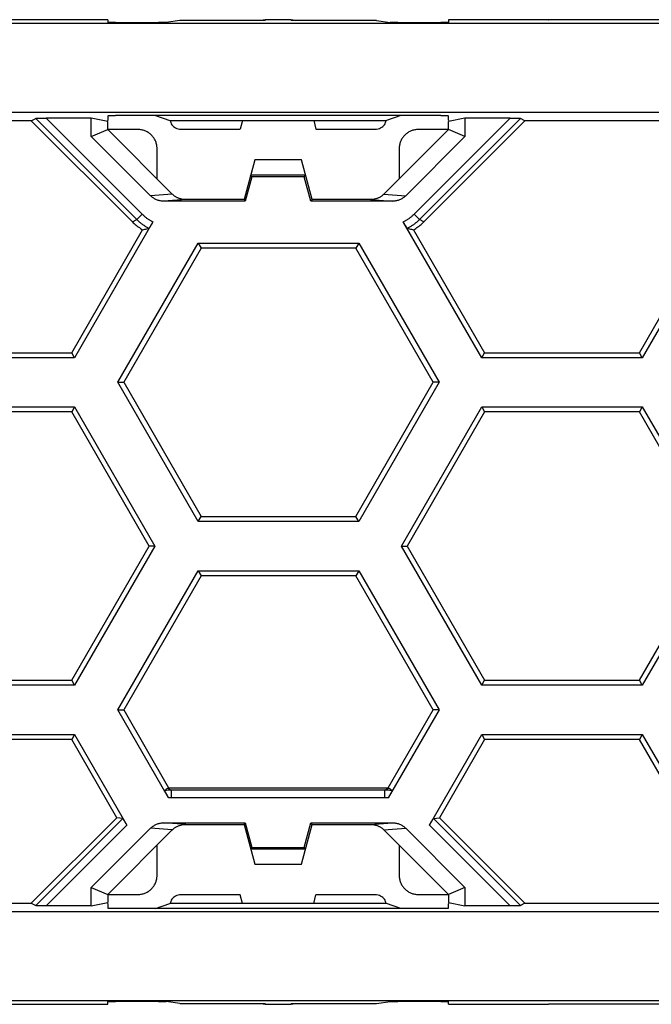
# Model space of a CAD drawing. Extents: x -102 to 102, y -108 to 108.
# Drawn here: x -29 to -13, y 22 to 48 of the extents above; entities that cross this region are included whole.
import ezdxf

# ---------------------------------------------------------------- set-up
doc = ezdxf.new("R2010")
doc.units = 0
doc.header["$LTSCALE"] = 16.335
doc.layers.get('0').update_dxf_attribs({"linetype": 'CONTINUOUS'})

msp = doc.modelspace()

# ---------------------------------------------------------------- linework, layer by layer
at = {"color": 7, "linetype": 'CONTINUOUS'}
for p, q in [((-27.115, 48.452), (-29.751, 48.452)), ((-27.115, 48.452), (-27.115, 48.378)), ((-26.915, 48.377), (-25.78, 48.377)), ((-25.21, 48.436), (-25.577, 48.378)), ((-22.962, 48.436), (-25.21, 48.436)), ((-22.269, 48.454), (-22.961, 48.454)), ((-22.961, 48.454), (-22.96, 48.454)), ((-22.27, 48.454), (-22.269, 48.454)), ((-20.02, 48.436), (-22.269, 48.436)), ((-20.02, 48.436), (-19.654, 48.378)), ((-19.45, 48.377), (-18.315, 48.377)), ((-18.115, 48.452), (-18.115, 48.378)), ((-15.479, 48.452), (-18.115, 48.452)), ((-15.479, 48.452), (-15.474, 48.447)), ((-12.356, 48.447), (-15.474, 48.447)), ((78.836, 48.351), (-79.066, 48.351)), ((79.101, 46), (-79.331, 46)), ((-29.136, 45.785), (-32.714, 45.785)), ((-29.136, 45.785), (-29.021, 45.848)), ((-26.467, 43.116), (-29.136, 45.785)), ((-27.553, 45.852), (-28.742, 45.852)), ((-27.553, 45.371), (-27.553, 45.852)), ((-27.115, 45.764), (-27.553, 45.852)), ((-27.115, 45.798), (-27.13, 45.767)), ((-27.115, 45.918), (-27.115, 45.798)), ((-18.315, 45.922), (-26.915, 45.922)), ((-25.858, 45.922), (-25.476, 45.791)), ((-25.476, 45.791), (-25.467, 45.791)), ((-25.467, 45.791), (-19.763, 45.791)), ((-23.554, 45.791), (-23.615, 45.562)), ((-21.676, 45.791), (-21.615, 45.562)), ((-19.763, 45.791), (-19.754, 45.791)), ((-19.372, 45.922), (-19.754, 45.791)), ((-16.094, 45.785), (-18.763, 43.116)), ((-18.115, 45.798), (-18.115, 45.918)), ((-17.678, 45.852), (-18.115, 45.764)), ((-18.115, 45.798), (-18.1, 45.767)), ((-17.678, 45.852), (-17.678, 45.371)), ((-16.488, 45.852), (-17.678, 45.852)), ((-16.094, 45.785), (-16.209, 45.848)), ((-12.516, 45.785), (-16.094, 45.785)), ((-27.553, 45.371), (-27.115, 45.552)), ((-27.115, 45.552), (-27.115, 45.764)), ((-25.412, 43.849), (-27.115, 45.552)), ((-26.315, 45.552), (-27.115, 45.552)), ((-25.179, 45.562), (-23.615, 45.562)), ((-21.615, 45.562), (-20.051, 45.562)), ((-18.115, 45.552), (-19.818, 43.849)), ((-18.115, 45.552), (-18.915, 45.552)), ((-18.115, 45.552), (-18.115, 45.764)), ((-17.678, 45.371), (-18.115, 45.552)), ((-25.988, 43.806), (-27.553, 45.371)), ((-17.678, 45.371), (-19.243, 43.806)), ((-25.815, 44.252), (-25.815, 45.052)), ((-19.415, 45.052), (-19.415, 44.252)), ((-23.234, 44.752), (-23.515, 43.702)), ((-21.996, 44.752), (-23.234, 44.752)), ((-21.715, 43.702), (-21.996, 44.752)), ((-23.307, 44.308), (-23.482, 43.658)), ((-23.307, 44.308), (-23.341, 44.352)), ((-21.889, 44.352), (-23.341, 44.352)), ((-21.923, 44.308), (-23.307, 44.308)), ((-21.923, 44.308), (-21.889, 44.352)), ((-21.749, 43.658), (-21.923, 44.308)), ((-23.515, 43.702), (-25.056, 43.702)), ((-23.515, 43.702), (-23.482, 43.658)), ((-21.715, 43.702), (-21.749, 43.658)), ((-20.174, 43.702), (-21.715, 43.702)), ((-23.482, 43.658), (-25.631, 43.658)), ((-19.599, 43.658), (-21.749, 43.658)), ((-13.07, 39.659), (-11.025, 43.202)), ((-10.872, 43.202), (-12.993, 39.527)), ((-28.07, 39.659), (-26.195, 42.908)), ((-25.923, 43.113), (-27.993, 39.527)), ((-17.237, 39.527), (-19.308, 43.113)), ((-19.036, 42.908), (-17.16, 39.659)), ((-26.85, 38.877), (-24.728, 42.552)), ((-24.651, 42.419), (-26.696, 38.877)), ((-24.728, 42.552), (-24.651, 42.419)), ((-24.728, 42.552), (-20.484, 42.552)), ((-20.561, 42.419), (-24.651, 42.419)), ((-20.484, 42.552), (-20.561, 42.419)), ((-18.516, 38.877), (-20.561, 42.419)), ((-20.484, 42.552), (-18.363, 38.877)), ((-32.16, 39.659), (-28.07, 39.659)), ((-27.993, 39.527), (-28.07, 39.659)), ((-17.237, 39.527), (-17.16, 39.659)), ((-17.16, 39.659), (-13.07, 39.659)), ((-12.993, 39.527), (-13.07, 39.659)), ((-27.993, 39.527), (-32.237, 39.527)), ((-12.993, 39.527), (-17.237, 39.527)), ((-24.728, 35.202), (-26.85, 38.877)), ((-26.85, 38.877), (-26.696, 38.877)), ((-26.696, 38.877), (-24.651, 35.334)), ((-20.561, 35.334), (-18.516, 38.877)), ((-18.363, 38.877), (-20.484, 35.202)), ((-18.363, 38.877), (-18.516, 38.877)), ((-32.237, 38.227), (-27.993, 38.227)), ((-27.993, 38.227), (-28.07, 38.094)), ((-27.993, 38.227), (-25.872, 34.552)), ((-19.359, 34.552), (-17.237, 38.227)), ((-17.237, 38.227), (-17.16, 38.094)), ((-17.237, 38.227), (-12.993, 38.227)), ((-12.993, 38.227), (-13.07, 38.094)), ((-12.993, 38.227), (-10.872, 34.552)), ((-28.07, 38.094), (-32.16, 38.094)), ((-26.025, 34.552), (-28.07, 38.094)), ((-17.16, 38.094), (-19.205, 34.552)), ((-13.07, 38.094), (-17.16, 38.094)), ((-11.025, 34.552), (-13.07, 38.094)), ((-24.728, 35.202), (-24.651, 35.334)), ((-20.484, 35.202), (-24.728, 35.202)), ((-24.651, 35.334), (-20.561, 35.334)), ((-20.484, 35.202), (-20.561, 35.334)), ((-28.07, 31.009), (-26.025, 34.552)), ((-25.872, 34.552), (-27.993, 30.877)), ((-25.872, 34.552), (-26.025, 34.552)), ((-17.237, 30.877), (-19.359, 34.552)), ((-19.359, 34.552), (-19.205, 34.552)), ((-19.205, 34.552), (-17.16, 31.009)), ((-13.07, 31.009), (-11.025, 34.552)), ((-10.872, 34.552), (-12.993, 30.877)), ((-26.85, 30.227), (-24.728, 33.902)), ((-24.728, 33.902), (-24.651, 33.769)), ((-24.728, 33.902), (-20.484, 33.902)), ((-20.484, 33.902), (-20.561, 33.769)), ((-20.484, 33.902), (-18.363, 30.227)), ((-24.651, 33.769), (-26.696, 30.227)), ((-20.561, 33.769), (-24.651, 33.769)), ((-18.516, 30.227), (-20.561, 33.769)), ((-32.16, 31.009), (-28.07, 31.009)), ((-27.993, 30.877), (-28.07, 31.009)), ((-17.237, 30.877), (-17.16, 31.009)), ((-17.16, 31.009), (-13.07, 31.009)), ((-12.993, 30.877), (-13.07, 31.009)), ((-27.993, 30.877), (-32.237, 30.877)), ((-12.993, 30.877), (-17.237, 30.877)), ((-25.508, 27.903), (-26.85, 30.227)), ((-26.85, 30.227), (-26.696, 30.227)), ((-26.696, 30.227), (-25.508, 28.168)), ((-18.363, 30.227), (-19.705, 27.901)), ((-19.704, 28.168), (-18.516, 30.227)), ((-18.363, 30.227), (-18.516, 30.227)), ((-32.237, 29.577), (-27.993, 29.577)), ((-28.07, 29.444), (-32.16, 29.444)), ((-27.993, 29.577), (-28.07, 29.444)), ((-26.877, 27.378), (-28.07, 29.444)), ((-27.993, 29.577), (-26.611, 27.183)), ((-18.619, 27.183), (-17.237, 29.577)), ((-17.16, 29.444), (-18.353, 27.378)), ((-17.237, 29.577), (-17.16, 29.444)), ((-17.237, 29.577), (-12.993, 29.577)), ((-13.07, 29.444), (-17.16, 29.444)), ((-12.993, 29.577), (-13.07, 29.444)), ((-11.025, 25.902), (-13.07, 29.444)), ((-12.993, 29.577), (-10.872, 25.902)), ((-25.527, 28.157), (-25.508, 28.168)), ((-25.508, 28.168), (-19.704, 28.168)), ((-19.694, 28.162), (-19.704, 28.168)), ((-29.136, 25.118), (-26.877, 27.378)), ((-26.719, 27.357), (-26.877, 27.378)), ((-18.511, 27.357), (-18.353, 27.378)), ((-16.094, 25.118), (-18.353, 27.378)), ((-27.553, 25.533), (-25.988, 27.098)), ((-27.115, 25.352), (-25.412, 27.054)), ((-25.631, 27.245), (-23.482, 27.245)), ((-25.056, 27.202), (-23.515, 27.202)), ((-23.515, 27.202), (-23.482, 27.245)), ((-23.515, 27.202), (-23.234, 26.152)), ((-23.482, 27.245), (-23.307, 26.595)), ((-21.996, 26.152), (-21.715, 27.202)), ((-21.923, 26.595), (-21.749, 27.245)), ((-21.715, 27.202), (-21.749, 27.245)), ((-21.749, 27.245), (-19.599, 27.245)), ((-21.715, 27.202), (-20.174, 27.202)), ((-19.818, 27.054), (-18.115, 25.352)), ((-19.243, 27.098), (-17.678, 25.533)), ((-25.815, 25.852), (-25.815, 26.652)), ((-23.307, 26.595), (-23.341, 26.552)), ((-23.341, 26.552), (-21.889, 26.552)), ((-23.307, 26.595), (-21.923, 26.595)), ((-21.923, 26.595), (-21.889, 26.552)), ((-19.415, 26.652), (-19.415, 25.852)), ((-23.234, 26.152), (-21.996, 26.152)), ((-27.553, 25.052), (-27.553, 25.533)), ((-27.553, 25.533), (-27.115, 25.352)), ((-17.678, 25.533), (-18.115, 25.352)), ((-17.678, 25.533), (-17.678, 25.052)), ((-27.115, 25.352), (-27.115, 25.139)), ((-27.115, 25.352), (-26.315, 25.352)), ((-23.615, 25.342), (-25.179, 25.342)), ((-23.554, 25.113), (-23.615, 25.342)), ((-21.676, 25.113), (-21.615, 25.342)), ((-20.051, 25.342), (-21.615, 25.342)), ((-18.915, 25.352), (-18.115, 25.352)), ((-18.115, 25.352), (-18.115, 25.139)), ((-33.753, 25.118), (-29.136, 25.118)), ((-29.136, 25.118), (-29.021, 25.055)), ((-27.553, 25.052), (-28.742, 25.052)), ((-27.553, 25.052), (-27.115, 25.139)), ((-27.13, 25.136), (-27.115, 25.106)), ((-27.115, 25.106), (-27.115, 24.985)), ((-18.315, 24.982), (-26.915, 24.982)), ((-25.858, 24.982), (-25.476, 25.113)), ((-25.467, 25.113), (-25.476, 25.113)), ((-19.763, 25.113), (-25.467, 25.113)), ((-19.754, 25.113), (-19.763, 25.113)), ((-19.372, 24.982), (-19.754, 25.113)), ((-18.115, 25.139), (-17.678, 25.052)), ((-18.1, 25.136), (-18.115, 25.106)), ((-18.115, 24.985), (-18.115, 25.106)), ((-16.488, 25.052), (-17.678, 25.052)), ((-16.094, 25.118), (-16.209, 25.055)), ((-16.094, 25.118), (-11.477, 25.118)), ((-79.331, 24.903), (79.101, 24.903)), ((-79.066, 22.553), (78.836, 22.553)), ((-29.751, 22.452), (-27.115, 22.452)), ((-27.115, 22.452), (-27.115, 22.525)), ((-25.78, 22.527), (-26.915, 22.527)), ((-25.21, 22.468), (-25.577, 22.525)), ((-25.21, 22.468), (-22.962, 22.468)), ((-22.96, 22.449), (-22.961, 22.449)), ((-22.961, 22.449), (-22.269, 22.449)), ((-22.269, 22.449), (-22.27, 22.449)), ((-22.269, 22.468), (-20.02, 22.468)), ((-20.02, 22.468), (-19.654, 22.525)), ((-18.315, 22.527), (-19.45, 22.527)), ((-18.115, 22.452), (-18.115, 22.525)), ((-18.115, 22.452), (-15.479, 22.452)), ((-15.479, 22.452), (-15.474, 22.457)), ((-12.356, 22.457), (-15.474, 22.457))]:
    msp.add_line(p, q, dxfattribs=at)
at = {"color": 9, "linetype": 'CONTINUOUS'}
for p, q in [((-22.962, 48.436), (-22.96, 48.454)), ((-22.27, 48.454), (-22.269, 48.436)), ((-29.021, 45.848), (-26.352, 43.179)), ((-28.742, 45.852), (-26.211, 43.32)), ((-19.02, 43.32), (-16.488, 45.852)), ((-18.878, 43.179), (-16.209, 45.848)), ((-25.412, 43.849), (-25.988, 43.806)), ((-25.056, 43.702), (-25.631, 43.658)), ((-20.174, 43.702), (-19.599, 43.658)), ((-19.818, 43.849), (-19.243, 43.806)), ((-26.467, 43.116), (-26.352, 43.179)), ((-26.211, 43.32), (-26.352, 43.179)), ((-19.02, 43.32), (-18.878, 43.179)), ((-18.763, 43.116), (-18.878, 43.179)), ((-25.527, 28.157), (-25.433, 28.105)), ((-25.433, 27.905), (-25.433, 28.105)), ((-19.797, 28.105), (-25.433, 28.105)), ((-19.694, 28.162), (-19.797, 28.105)), ((-19.797, 27.905), (-19.797, 28.105)), ((-19.797, 27.905), (-25.433, 27.905)), ((-26.719, 27.357), (-29.021, 25.055)), ((-16.209, 25.055), (-18.511, 27.357)), ((-26.611, 27.183), (-28.742, 25.052)), ((-25.412, 27.054), (-25.988, 27.098)), ((-25.056, 27.202), (-25.631, 27.245)), ((-20.174, 27.202), (-19.599, 27.245)), ((-19.818, 27.054), (-19.243, 27.098)), ((-16.488, 25.052), (-18.619, 27.183)), ((-22.96, 22.449), (-22.962, 22.468)), ((-22.269, 22.468), (-22.27, 22.45))]:
    msp.add_line(p, q, dxfattribs=at)
at = {"color": 7, "linetype": 'CONTINUOUS'}
for points, knots in [([(-26.915, 48.377), (-26.923, 48.377), (-26.937, 48.377), (-26.959, 48.377), (-26.981, 48.377), (-27.001, 48.377), (-27.021, 48.377), (-27.039, 48.377), (-27.056, 48.377), (-27.071, 48.377), (-27.084, 48.378), (-27.095, 48.378), (-27.103, 48.378), (-27.11, 48.378), (-27.112, 48.379), (-27.115, 48.378), (-27.115, 48.378)], [0, 0, 0, 0, 0.111645, 0.22229, 0.329804, 0.433225, 0.531702, 0.623528, 0.70703, 0.78163, 0.846768, 0.901155, 0.943946, 0.974879, 0.99367, 1, 1, 1, 1]), ([(-25.577, 48.378), (-25.577, 48.378), (-25.58, 48.378), (-25.585, 48.378), (-25.593, 48.378), (-25.604, 48.378), (-25.617, 48.377), (-25.632, 48.377), (-25.649, 48.377), (-25.668, 48.377), (-25.688, 48.377), (-25.71, 48.377), (-25.733, 48.377), (-25.756, 48.377), (-25.772, 48.377), (-25.78, 48.377)], [0, 0, 0, 0, 0.012971, 0.039164, 0.078135, 0.129589, 0.19318, 0.26773, 0.352074, 0.445651, 0.547312, 0.65491, 0.767069, 0.882857, 1, 1, 1, 1]), ([(-23.033, 48.436), (-23.029, 48.438), (-23.019, 48.443), (-23.002, 48.449), (-22.981, 48.453), (-22.968, 48.454), (-22.961, 48.454)], [0, 0, 0, 0, 0.161893, 0.453228, 0.738743, 1, 1, 1, 1]), ([(-22.263, 48.454), (-22.259, 48.454), (-22.247, 48.453), (-22.228, 48.449), (-22.211, 48.443), (-22.201, 48.438), (-22.197, 48.436)], [0, 0, 0, 0, 0.202954, 0.511032, 0.825335, 1, 1, 1, 1]), ([(-19.45, 48.377), (-19.458, 48.377), (-19.474, 48.377), (-19.498, 48.377), (-19.52, 48.377), (-19.542, 48.377), (-19.563, 48.377), (-19.581, 48.377), (-19.599, 48.377), (-19.614, 48.377), (-19.626, 48.378), (-19.637, 48.378), (-19.645, 48.378), (-19.65, 48.378), (-19.653, 48.378), (-19.654, 48.378)], [0, 0, 0, 0, 0.117143, 0.232931, 0.34509, 0.452688, 0.554349, 0.647926, 0.73227, 0.80682, 0.870411, 0.921865, 0.960836, 0.987029, 1, 1, 1, 1]), ([(-18.115, 48.378), (-18.115, 48.378), (-18.118, 48.379), (-18.121, 48.378), (-18.127, 48.378), (-18.136, 48.378), (-18.146, 48.378), (-18.159, 48.377), (-18.174, 48.377), (-18.191, 48.377), (-18.209, 48.377), (-18.229, 48.377), (-18.249, 48.377), (-18.271, 48.377), (-18.293, 48.377), (-18.308, 48.377), (-18.315, 48.377)], [0, 0, 0, 0, 0.00633, 0.025121, 0.056054, 0.098845, 0.153232, 0.21837, 0.29297, 0.376472, 0.468298, 0.566775, 0.670196, 0.77771, 0.888355, 1, 1, 1, 1]), ([(-29.021, 45.848), (-29.021, 45.849), (-29.018, 45.849), (-29.014, 45.849), (-29.006, 45.849), (-28.995, 45.85), (-28.981, 45.85), (-28.964, 45.85), (-28.943, 45.851), (-28.918, 45.851), (-28.889, 45.851), (-28.857, 45.851), (-28.821, 45.852), (-28.782, 45.852), (-28.755, 45.852), (-28.742, 45.852)], [0, 0, 0, 0, 0.007031, 0.023941, 0.051181, 0.088953, 0.13826, 0.200253, 0.275441, 0.364541, 0.46821, 0.585647, 0.715157, 0.854625, 1, 1, 1, 1]), ([(-27.115, 45.918), (-27.115, 45.919), (-27.112, 45.918), (-27.11, 45.919), (-27.103, 45.919), (-27.095, 45.92), (-27.084, 45.92), (-27.071, 45.92), (-27.056, 45.921), (-27.039, 45.921), (-27.021, 45.921), (-27.001, 45.921), (-26.981, 45.921), (-26.959, 45.921), (-26.937, 45.922), (-26.923, 45.922), (-26.915, 45.922)], [0, 0, 0, 0, 0.006549, 0.025408, 0.056374, 0.099179, 0.153568, 0.218696, 0.293278, 0.376754, 0.468545, 0.566982, 0.670356, 0.777819, 0.888411, 1, 1, 1, 1]), ([(-25.467, 45.791), (-25.466, 45.772), (-25.456, 45.733), (-25.427, 45.678), (-25.382, 45.63), (-25.324, 45.592), (-25.255, 45.568), (-25.204, 45.562), (-25.179, 45.562)], [0, 0, 0, 0, 0.141849, 0.294504, 0.455313, 0.627252, 0.808253, 1, 1, 1, 1]), ([(-20.051, 45.562), (-20.026, 45.562), (-19.976, 45.568), (-19.906, 45.592), (-19.848, 45.63), (-19.803, 45.678), (-19.774, 45.733), (-19.765, 45.772), (-19.763, 45.791)], [0, 0, 0, 0, 0.191747, 0.372748, 0.544687, 0.705496, 0.858151, 1, 1, 1, 1]), ([(-18.315, 45.922), (-18.308, 45.922), (-18.293, 45.922), (-18.271, 45.921), (-18.249, 45.921), (-18.229, 45.921), (-18.209, 45.921), (-18.191, 45.921), (-18.174, 45.921), (-18.159, 45.92), (-18.146, 45.92), (-18.136, 45.92), (-18.127, 45.919), (-18.121, 45.919), (-18.118, 45.918), (-18.115, 45.919), (-18.115, 45.918)], [0, 0, 0, 0, 0.111589, 0.222181, 0.329644, 0.433018, 0.531455, 0.623246, 0.706722, 0.781304, 0.846432, 0.900821, 0.943626, 0.974592, 0.993451, 1, 1, 1, 1]), ([(-16.488, 45.852), (-16.475, 45.852), (-16.448, 45.852), (-16.41, 45.852), (-16.374, 45.851), (-16.341, 45.851), (-16.312, 45.851), (-16.287, 45.851), (-16.266, 45.85), (-16.249, 45.85), (-16.235, 45.85), (-16.224, 45.849), (-16.216, 45.849), (-16.212, 45.849), (-16.209, 45.849), (-16.209, 45.848)], [0, 0, 0, 0, 0.145375, 0.284843, 0.414353, 0.53179, 0.635459, 0.724559, 0.799747, 0.86174, 0.911047, 0.948819, 0.976059, 0.992969, 1, 1, 1, 1]), ([(-25.815, 45.052), (-25.815, 45.067), (-25.816, 45.098), (-25.823, 45.144), (-25.834, 45.189), (-25.848, 45.233), (-25.867, 45.275), (-25.889, 45.316), (-25.916, 45.354), (-25.945, 45.389), (-25.978, 45.422), (-26.013, 45.451), (-26.051, 45.477), (-26.092, 45.5), (-26.134, 45.519), (-26.178, 45.533), (-26.223, 45.544), (-26.269, 45.55), (-26.3, 45.552), (-26.315, 45.552)], [0, 0, 0, 0, 0.05878, 0.117866, 0.176962, 0.235839, 0.294516, 0.353259, 0.41193, 0.470681, 0.529348, 0.588098, 0.646769, 0.70551, 0.764188, 0.823055, 0.88214, 0.94122, 1, 1, 1, 1]), ([(-18.915, 45.552), (-18.93, 45.552), (-18.961, 45.55), (-19.007, 45.544), (-19.052, 45.533), (-19.096, 45.519), (-19.139, 45.5), (-19.179, 45.477), (-19.217, 45.451), (-19.252, 45.422), (-19.285, 45.389), (-19.315, 45.354), (-19.341, 45.316), (-19.363, 45.275), (-19.382, 45.233), (-19.397, 45.189), (-19.407, 45.144), (-19.414, 45.098), (-19.415, 45.067), (-19.415, 45.052)], [0, 0, 0, 0, 0.05878, 0.117866, 0.176962, 0.235839, 0.294516, 0.353259, 0.41193, 0.470681, 0.529348, 0.588098, 0.646769, 0.70551, 0.764188, 0.823055, 0.88214, 0.94122, 1, 1, 1, 1]), ([(-25.631, 43.658), (-25.645, 43.658), (-25.675, 43.659), (-25.719, 43.665), (-25.762, 43.675), (-25.804, 43.688), (-25.845, 43.705), (-25.884, 43.725), (-25.921, 43.749), (-25.956, 43.775), (-25.977, 43.795), (-25.988, 43.806)], [0, 0, 0, 0, 0.111308, 0.222837, 0.334122, 0.445381, 0.556788, 0.667823, 0.778668, 0.889536, 1, 1, 1, 1]), ([(-25.412, 43.848), (-25.412, 43.848), (-25.412, 43.849), (-25.412, 43.849), (-25.412, 43.849), (-25.412, 43.849)], [0, 0, 0, 0, 0.332856, 0.666176, 1, 1, 1, 1]), ([(-25.069, 43.702), (-25.076, 43.702), (-25.094, 43.703), (-25.123, 43.706), (-25.156, 43.711), (-25.187, 43.718), (-25.219, 43.728), (-25.249, 43.74), (-25.279, 43.753), (-25.308, 43.768), (-25.336, 43.786), (-25.363, 43.805), (-25.388, 43.826), (-25.404, 43.84), (-25.412, 43.848)], [0, 0, 0, 0, 0.056914, 0.142725, 0.228563, 0.314364, 0.400127, 0.485866, 0.571591, 0.657309, 0.743025, 0.828734, 0.914418, 1, 1, 1, 1]), ([(-25.058, 43.702), (-25.058, 43.702), (-25.057, 43.702), (-25.057, 43.702), (-25.056, 43.702), (-25.056, 43.702)], [0, 0, 0, 0, 0.329902, 0.663851, 1, 1, 1, 1]), ([(-20.172, 43.702), (-20.172, 43.702), (-20.173, 43.702), (-20.174, 43.702), (-20.174, 43.702), (-20.174, 43.702)], [0, 0, 0, 0, 0.329902, 0.663851, 1, 1, 1, 1]), ([(-19.826, 43.841), (-19.832, 43.836), (-19.845, 43.823), (-19.868, 43.805), (-19.894, 43.786), (-19.922, 43.768), (-19.951, 43.753), (-19.981, 43.74), (-20.011, 43.728), (-20.043, 43.718), (-20.075, 43.711), (-20.107, 43.706), (-20.136, 43.703), (-20.154, 43.702), (-20.161, 43.702)], [0, 0, 0, 0, 0.058739, 0.146938, 0.235163, 0.323395, 0.411629, 0.499871, 0.588127, 0.676408, 0.764727, 0.853085, 0.941415, 1, 1, 1, 1]), ([(-19.819, 43.848), (-19.819, 43.848), (-19.818, 43.849), (-19.818, 43.849), (-19.818, 43.849), (-19.818, 43.849)], [0, 0, 0, 0, 0.332856, 0.666176, 1, 1, 1, 1]), ([(-19.243, 43.806), (-19.253, 43.795), (-19.275, 43.775), (-19.309, 43.749), (-19.346, 43.725), (-19.386, 43.705), (-19.426, 43.688), (-19.468, 43.675), (-19.511, 43.665), (-19.555, 43.659), (-19.585, 43.658), (-19.599, 43.658)], [0, 0, 0, 0, 0.110465, 0.221348, 0.332198, 0.443229, 0.554636, 0.665899, 0.77718, 0.888694, 1, 1, 1, 1]), ([(-26.467, 43.116), (-26.451, 43.1), (-26.418, 43.068), (-26.365, 43.024), (-26.311, 42.982), (-26.254, 42.943), (-26.214, 42.919), (-26.195, 42.908)], [0, 0, 0, 0, 0.200007, 0.399994, 0.599993, 0.800001, 1, 1, 1, 1]), ([(-26.195, 42.908), (-26.176, 42.911), (-26.139, 42.919), (-26.084, 42.931), (-26.047, 42.939), (-26.029, 42.943)], [0, 0, 0, 0, 0.332364, 0.665727, 1, 1, 1, 1]), ([(-25.923, 43.113), (-25.926, 43.107), (-25.934, 43.094), (-25.945, 43.076), (-25.955, 43.057), (-25.966, 43.04), (-25.976, 43.023), (-25.985, 43.008), (-25.994, 42.994), (-26.002, 42.981), (-26.009, 42.97), (-26.015, 42.961), (-26.02, 42.954), (-26.024, 42.948), (-26.027, 42.945), (-26.028, 42.943), (-26.029, 42.943)], [0, 0, 0, 0, 0.109682, 0.218255, 0.323619, 0.425084, 0.521901, 0.612456, 0.695175, 0.76952, 0.834969, 0.890297, 0.934686, 0.967907, 0.989747, 1, 1, 1, 1]), ([(-19.201, 42.943), (-19.202, 42.943), (-19.204, 42.945), (-19.206, 42.948), (-19.21, 42.954), (-19.215, 42.961), (-19.221, 42.97), (-19.228, 42.981), (-19.236, 42.994), (-19.245, 43.008), (-19.254, 43.023), (-19.264, 43.04), (-19.275, 43.057), (-19.286, 43.076), (-19.297, 43.094), (-19.304, 43.107), (-19.308, 43.113)], [0, 0, 0, 0, 0.010253, 0.032093, 0.065314, 0.109703, 0.165031, 0.23048, 0.304825, 0.387544, 0.478099, 0.574916, 0.676381, 0.781745, 0.890318, 1, 1, 1, 1]), ([(-19.201, 42.943), (-19.183, 42.939), (-19.146, 42.931), (-19.091, 42.919), (-19.054, 42.911), (-19.036, 42.908)], [0, 0, 0, 0, 0.334273, 0.667636, 1, 1, 1, 1]), ([(-19.036, 42.908), (-19.016, 42.919), (-18.976, 42.943), (-18.92, 42.982), (-18.865, 43.024), (-18.813, 43.068), (-18.779, 43.1), (-18.763, 43.116)], [0, 0, 0, 0, 0.199999, 0.400007, 0.600006, 0.799993, 1, 1, 1, 1]), ([(-25.527, 28.157), (-25.537, 28.151), (-25.556, 28.139), (-25.584, 28.118), (-25.601, 28.102), (-25.61, 28.093)], [0, 0, 0, 0, 0.320422, 0.652835, 1, 1, 1, 1]), ([(-25.508, 27.903), (-25.512, 27.91), (-25.521, 27.925), (-25.533, 27.947), (-25.545, 27.968), (-25.556, 27.987), (-25.566, 28.006), (-25.576, 28.023), (-25.584, 28.038), (-25.591, 28.052), (-25.597, 28.064), (-25.602, 28.073), (-25.606, 28.081), (-25.608, 28.087), (-25.609, 28.09), (-25.61, 28.093), (-25.61, 28.093)], [0, 0, 0, 0, 0.120215, 0.236721, 0.347667, 0.452659, 0.550934, 0.640908, 0.721532, 0.792735, 0.854214, 0.905095, 0.945076, 0.974273, 0.992564, 1, 1, 1, 1]), ([(-19.604, 28.091), (-19.603, 28.09), (-19.604, 28.088), (-19.605, 28.085), (-19.608, 28.079), (-19.612, 28.071), (-19.617, 28.061), (-19.623, 28.049), (-19.63, 28.036), (-19.638, 28.021), (-19.647, 28.004), (-19.658, 27.985), (-19.669, 27.966), (-19.68, 27.945), (-19.693, 27.923), (-19.701, 27.909), (-19.705, 27.901)], [0, 0, 0, 0, 0.007552, 0.026015, 0.05543, 0.095666, 0.14682, 0.208556, 0.279975, 0.360757, 0.450805, 0.549027, 0.653827, 0.764443, 0.880458, 1, 1, 1, 1]), ([(-19.604, 28.091), (-19.613, 28.1), (-19.632, 28.118), (-19.662, 28.142), (-19.683, 28.156), (-19.694, 28.162)], [0, 0, 0, 0, 0.348785, 0.681033, 1, 1, 1, 1]), ([(-26.611, 27.183), (-26.615, 27.19), (-26.623, 27.204), (-26.636, 27.225), (-26.648, 27.245), (-26.659, 27.265), (-26.67, 27.283), (-26.68, 27.299), (-26.689, 27.313), (-26.697, 27.326), (-26.704, 27.337), (-26.71, 27.345), (-26.714, 27.351), (-26.717, 27.355), (-26.719, 27.357), (-26.719, 27.357)], [0, 0, 0, 0, 0.121516, 0.240833, 0.356125, 0.465695, 0.568, 0.661679, 0.745557, 0.818649, 0.880145, 0.929405, 0.965947, 0.989459, 1, 1, 1, 1]), ([(-18.619, 27.183), (-18.615, 27.19), (-18.607, 27.204), (-18.594, 27.225), (-18.582, 27.245), (-18.571, 27.265), (-18.56, 27.283), (-18.55, 27.299), (-18.541, 27.313), (-18.533, 27.326), (-18.526, 27.337), (-18.52, 27.345), (-18.516, 27.351), (-18.513, 27.355), (-18.511, 27.357), (-18.511, 27.357)], [0, 0, 0, 0, 0.121516, 0.240833, 0.356125, 0.465695, 0.568, 0.661679, 0.745557, 0.818649, 0.880145, 0.929405, 0.965947, 0.989459, 1, 1, 1, 1]), ([(-25.988, 27.098), (-25.977, 27.108), (-25.956, 27.128), (-25.921, 27.155), (-25.884, 27.178), (-25.845, 27.199), (-25.804, 27.216), (-25.762, 27.229), (-25.719, 27.238), (-25.675, 27.244), (-25.645, 27.245), (-25.631, 27.245)], [0, 0, 0, 0, 0.110465, 0.221348, 0.332198, 0.443229, 0.554636, 0.665899, 0.77718, 0.888694, 1, 1, 1, 1]), ([(-25.412, 27.055), (-25.412, 27.055), (-25.412, 27.055), (-25.412, 27.055), (-25.412, 27.054), (-25.412, 27.054)], [0, 0, 0, 0, 0.332856, 0.666176, 1, 1, 1, 1]), ([(-25.404, 27.063), (-25.398, 27.068), (-25.385, 27.08), (-25.363, 27.099), (-25.336, 27.118), (-25.308, 27.135), (-25.279, 27.15), (-25.249, 27.164), (-25.219, 27.175), (-25.187, 27.185), (-25.156, 27.192), (-25.123, 27.198), (-25.094, 27.201), (-25.076, 27.201), (-25.069, 27.202)], [0, 0, 0, 0, 0.058739, 0.146938, 0.235163, 0.323395, 0.411629, 0.499871, 0.588127, 0.676408, 0.764727, 0.853085, 0.941415, 1, 1, 1, 1]), ([(-25.058, 27.202), (-25.058, 27.202), (-25.057, 27.202), (-25.057, 27.202), (-25.056, 27.202), (-25.056, 27.202)], [0, 0, 0, 0, 0.329902, 0.663851, 1, 1, 1, 1]), ([(-20.172, 27.202), (-20.172, 27.202), (-20.173, 27.202), (-20.174, 27.202), (-20.174, 27.202), (-20.174, 27.202)], [0, 0, 0, 0, 0.329902, 0.663851, 1, 1, 1, 1]), ([(-20.161, 27.202), (-20.154, 27.201), (-20.136, 27.201), (-20.107, 27.198), (-20.075, 27.192), (-20.043, 27.185), (-20.011, 27.175), (-19.981, 27.164), (-19.951, 27.15), (-19.922, 27.135), (-19.894, 27.118), (-19.868, 27.099), (-19.842, 27.078), (-19.826, 27.063), (-19.819, 27.055)], [0, 0, 0, 0, 0.056914, 0.142725, 0.228563, 0.314364, 0.400127, 0.485866, 0.571591, 0.657309, 0.743025, 0.828734, 0.914418, 1, 1, 1, 1]), ([(-19.819, 27.055), (-19.819, 27.055), (-19.818, 27.055), (-19.818, 27.055), (-19.818, 27.054), (-19.818, 27.054)], [0, 0, 0, 0, 0.332856, 0.666176, 1, 1, 1, 1]), ([(-19.599, 27.245), (-19.585, 27.245), (-19.555, 27.244), (-19.511, 27.238), (-19.468, 27.229), (-19.426, 27.216), (-19.386, 27.199), (-19.346, 27.178), (-19.309, 27.155), (-19.275, 27.128), (-19.253, 27.108), (-19.243, 27.098)], [0, 0, 0, 0, 0.111308, 0.222837, 0.334122, 0.445381, 0.556788, 0.667823, 0.778668, 0.889536, 1, 1, 1, 1]), ([(-26.315, 25.352), (-26.3, 25.352), (-26.269, 25.353), (-26.223, 25.36), (-26.178, 25.37), (-26.134, 25.385), (-26.092, 25.404), (-26.051, 25.426), (-26.013, 25.452), (-25.978, 25.482), (-25.945, 25.514), (-25.916, 25.55), (-25.889, 25.588), (-25.867, 25.628), (-25.848, 25.671), (-25.834, 25.714), (-25.823, 25.76), (-25.816, 25.805), (-25.815, 25.836), (-25.815, 25.852)], [0, 0, 0, 0, 0.05878, 0.117866, 0.176962, 0.235839, 0.294516, 0.353259, 0.41193, 0.470681, 0.529348, 0.588098, 0.646769, 0.70551, 0.764188, 0.823055, 0.88214, 0.94122, 1, 1, 1, 1]), ([(-19.415, 25.852), (-19.415, 25.836), (-19.414, 25.805), (-19.407, 25.76), (-19.397, 25.714), (-19.382, 25.67), (-19.363, 25.628), (-19.341, 25.588), (-19.315, 25.55), (-19.285, 25.514), (-19.252, 25.482), (-19.217, 25.452), (-19.179, 25.426), (-19.139, 25.404), (-19.096, 25.385), (-19.052, 25.37), (-19.007, 25.36), (-18.961, 25.353), (-18.93, 25.352), (-18.915, 25.352)], [0, 0, 0, 0, 0.05878, 0.117866, 0.176962, 0.235839, 0.294516, 0.353259, 0.41193, 0.470681, 0.529348, 0.588098, 0.646769, 0.70551, 0.764188, 0.823055, 0.88214, 0.94122, 1, 1, 1, 1]), ([(-25.179, 25.342), (-25.204, 25.342), (-25.255, 25.336), (-25.324, 25.311), (-25.382, 25.273), (-25.427, 25.225), (-25.456, 25.171), (-25.466, 25.132), (-25.467, 25.113)], [0, 0, 0, 0, 0.191747, 0.372748, 0.544687, 0.705496, 0.858151, 1, 1, 1, 1]), ([(-19.763, 25.113), (-19.765, 25.132), (-19.774, 25.171), (-19.803, 25.225), (-19.848, 25.273), (-19.906, 25.311), (-19.976, 25.336), (-20.026, 25.342), (-20.051, 25.342)], [0, 0, 0, 0, 0.141849, 0.294504, 0.455313, 0.627252, 0.808253, 1, 1, 1, 1]), ([(-28.742, 25.052), (-28.755, 25.052), (-28.782, 25.052), (-28.821, 25.052), (-28.857, 25.052), (-28.889, 25.052), (-28.918, 25.052), (-28.943, 25.053), (-28.964, 25.053), (-28.981, 25.053), (-28.995, 25.054), (-29.006, 25.054), (-29.014, 25.054), (-29.018, 25.055), (-29.021, 25.055), (-29.021, 25.055)], [0, 0, 0, 0, 0.145375, 0.284843, 0.414353, 0.53179, 0.635459, 0.724559, 0.799747, 0.86174, 0.911047, 0.948819, 0.976059, 0.992969, 1, 1, 1, 1]), ([(-26.915, 24.982), (-26.923, 24.982), (-26.937, 24.982), (-26.959, 24.982), (-26.981, 24.982), (-27.001, 24.982), (-27.021, 24.982), (-27.039, 24.983), (-27.056, 24.983), (-27.071, 24.983), (-27.084, 24.984), (-27.095, 24.984), (-27.103, 24.984), (-27.11, 24.984), (-27.112, 24.985), (-27.115, 24.985), (-27.115, 24.985)], [0, 0, 0, 0, 0.111589, 0.222181, 0.329644, 0.433018, 0.531455, 0.623246, 0.706722, 0.781304, 0.846432, 0.900821, 0.943626, 0.974592, 0.993451, 1, 1, 1, 1]), ([(-18.115, 24.985), (-18.115, 24.985), (-18.118, 24.985), (-18.121, 24.984), (-18.127, 24.984), (-18.136, 24.984), (-18.146, 24.984), (-18.159, 24.983), (-18.174, 24.983), (-18.191, 24.983), (-18.209, 24.982), (-18.229, 24.982), (-18.249, 24.982), (-18.271, 24.982), (-18.293, 24.982), (-18.308, 24.982), (-18.315, 24.982)], [0, 0, 0, 0, 0.006549, 0.025408, 0.056374, 0.099179, 0.153568, 0.218696, 0.293278, 0.376754, 0.468545, 0.566982, 0.670356, 0.777819, 0.888411, 1, 1, 1, 1]), ([(-16.209, 25.055), (-16.209, 25.055), (-16.212, 25.055), (-16.216, 25.054), (-16.224, 25.054), (-16.235, 25.054), (-16.249, 25.053), (-16.266, 25.053), (-16.287, 25.053), (-16.312, 25.052), (-16.341, 25.052), (-16.374, 25.052), (-16.41, 25.052), (-16.448, 25.052), (-16.475, 25.052), (-16.488, 25.052)], [0, 0, 0, 0, 0.007031, 0.023941, 0.051181, 0.088953, 0.13826, 0.200253, 0.275441, 0.364541, 0.46821, 0.585647, 0.715157, 0.854625, 1, 1, 1, 1]), ([(-27.115, 22.525), (-27.115, 22.525), (-27.112, 22.525), (-27.11, 22.526), (-27.103, 22.526), (-27.095, 22.526), (-27.084, 22.526), (-27.071, 22.526), (-27.056, 22.526), (-27.039, 22.526), (-27.021, 22.527), (-27.001, 22.527), (-26.981, 22.527), (-26.959, 22.527), (-26.937, 22.527), (-26.923, 22.527), (-26.915, 22.527)], [0, 0, 0, 0, 0.00633, 0.025121, 0.056054, 0.098845, 0.153232, 0.21837, 0.29297, 0.376472, 0.468298, 0.566775, 0.670196, 0.77771, 0.888355, 1, 1, 1, 1]), ([(-25.78, 22.527), (-25.772, 22.527), (-25.756, 22.527), (-25.733, 22.527), (-25.71, 22.527), (-25.688, 22.527), (-25.668, 22.527), (-25.649, 22.526), (-25.632, 22.526), (-25.617, 22.526), (-25.604, 22.526), (-25.593, 22.526), (-25.585, 22.526), (-25.58, 22.525), (-25.577, 22.525), (-25.577, 22.525)], [0, 0, 0, 0, 0.117143, 0.232931, 0.34509, 0.452688, 0.554349, 0.647926, 0.73227, 0.80682, 0.870411, 0.921865, 0.960836, 0.987029, 1, 1, 1, 1]), ([(-22.967, 22.45), (-22.972, 22.45), (-22.983, 22.451), (-23.002, 22.455), (-23.019, 22.461), (-23.029, 22.466), (-23.033, 22.468)], [0, 0, 0, 0, 0.202954, 0.511032, 0.825335, 1, 1, 1, 1]), ([(-22.197, 22.468), (-22.201, 22.466), (-22.211, 22.461), (-22.228, 22.455), (-22.249, 22.45), (-22.262, 22.449), (-22.269, 22.449)], [0, 0, 0, 0, 0.161893, 0.453228, 0.738743, 1, 1, 1, 1]), ([(-19.654, 22.525), (-19.653, 22.525), (-19.65, 22.525), (-19.645, 22.526), (-19.637, 22.526), (-19.626, 22.526), (-19.614, 22.526), (-19.599, 22.526), (-19.581, 22.526), (-19.563, 22.527), (-19.542, 22.527), (-19.52, 22.527), (-19.498, 22.527), (-19.474, 22.527), (-19.458, 22.527), (-19.45, 22.527)], [0, 0, 0, 0, 0.012971, 0.039164, 0.078135, 0.129589, 0.19318, 0.26773, 0.352074, 0.445651, 0.547312, 0.65491, 0.767069, 0.882857, 1, 1, 1, 1]), ([(-18.315, 22.527), (-18.308, 22.527), (-18.293, 22.527), (-18.271, 22.527), (-18.249, 22.527), (-18.229, 22.527), (-18.209, 22.527), (-18.191, 22.526), (-18.174, 22.526), (-18.159, 22.526), (-18.146, 22.526), (-18.136, 22.526), (-18.127, 22.526), (-18.121, 22.526), (-18.118, 22.525), (-18.115, 22.525), (-18.115, 22.525)], [0, 0, 0, 0, 0.111645, 0.22229, 0.329804, 0.433225, 0.531702, 0.623528, 0.70703, 0.78163, 0.846768, 0.901155, 0.943946, 0.974879, 0.99367, 1, 1, 1, 1])]:
    msp.add_open_spline(points, degree=3, knots=knots, dxfattribs=at)
for points in [[(-22.269, 48.454), (-22.267, 48.454), (-22.265, 48.454), (-22.263, 48.454)], [(-25.058, 43.702), (-25.062, 43.702), (-25.065, 43.702), (-25.069, 43.702)], [(-20.161, 43.702), (-20.165, 43.702), (-20.169, 43.702), (-20.172, 43.702)], [(-19.819, 43.848), (-19.821, 43.846), (-19.824, 43.843), (-19.826, 43.841)], [(-25.412, 27.055), (-25.409, 27.058), (-25.406, 27.06), (-25.404, 27.063)], [(-25.069, 27.202), (-25.065, 27.202), (-25.062, 27.202), (-25.058, 27.202)], [(-20.172, 27.202), (-20.169, 27.202), (-20.165, 27.202), (-20.161, 27.202)], [(-22.961, 22.449), (-22.963, 22.449), (-22.965, 22.449), (-22.967, 22.45)]]:
    msp.add_open_spline(points, degree=3, dxfattribs=at)
at = {"color": 9, "linetype": 'CONTINUOUS'}
for points, knots in [([(-26.352, 43.179), (-26.333, 43.16), (-26.294, 43.123), (-26.232, 43.072), (-26.167, 43.025), (-26.099, 42.981), (-26.053, 42.955), (-26.029, 42.943)], [0, 0, 0, 0, 0.199981, 0.39997, 0.59997, 0.799979, 1, 1, 1, 1]), ([(-26.211, 43.32), (-26.194, 43.304), (-26.159, 43.271), (-26.104, 43.226), (-26.046, 43.184), (-25.986, 43.146), (-25.944, 43.124), (-25.923, 43.113)], [0, 0, 0, 0, 0.199938, 0.399933, 0.599945, 0.799966, 1, 1, 1, 1]), ([(-19.308, 43.113), (-19.286, 43.124), (-19.244, 43.146), (-19.184, 43.184), (-19.126, 43.226), (-19.071, 43.271), (-19.036, 43.304), (-19.02, 43.32)], [0, 0, 0, 0, 0.200036, 0.40006, 0.600076, 0.800072, 1, 1, 1, 1]), ([(-19.201, 42.943), (-19.178, 42.955), (-19.131, 42.981), (-19.063, 43.025), (-18.998, 43.072), (-18.936, 43.123), (-18.897, 43.16), (-18.878, 43.179)], [0, 0, 0, 0, 0.200021, 0.40003, 0.60003, 0.800019, 1, 1, 1, 1]), ([(-25.433, 28.105), (-25.462, 28.105), (-25.522, 28.103), (-25.581, 28.097), (-25.61, 28.093)], [0, 0, 0, 0, 0.500018, 1, 1, 1, 1]), ([(-19.604, 28.091), (-19.625, 28.094), (-19.668, 28.099), (-19.733, 28.104), (-19.776, 28.105), (-19.797, 28.105)], [0, 0, 0, 0, 0.333317, 0.66665, 1, 1, 1, 1]), ([(-25.433, 27.905), (-25.445, 27.905), (-25.47, 27.905), (-25.495, 27.903), (-25.508, 27.903)], [0, 0, 0, 0, 0.500289, 1, 1, 1, 1]), ([(-19.705, 27.901), (-19.721, 27.903), (-19.751, 27.905), (-19.782, 27.905), (-19.797, 27.905)], [0, 0, 0, 0, 0.499765, 1, 1, 1, 1])]:
    msp.add_open_spline(points, degree=3, knots=knots, dxfattribs=at)

doc.saveas('drawing.dxf')
